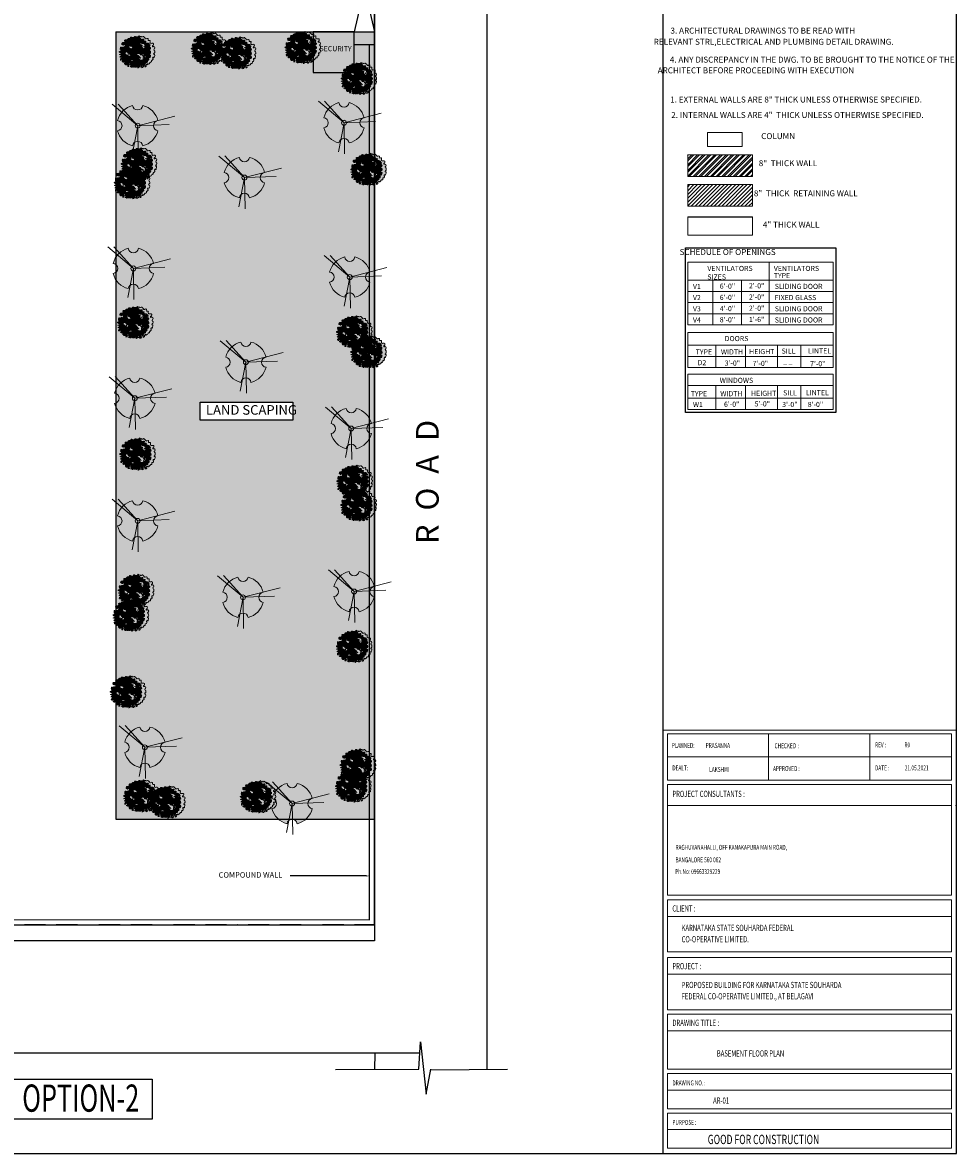
# Model space of a CAD drawing. Units: feet. Extents: x 626791 to 1275146, y 1921009 to 3848249.
# Drawn here: x 629885 to 630983, y 1922130 to 1923458 of the extents above; entities that cross this region are included whole.
import ezdxf

# ---------------------------------------------------------------- set-up
doc = ezdxf.new("R2010")
doc.units = ezdxf.units.FT
doc.header["$LTSCALE"] = 1000
doc.linetypes.add('BORDER', pattern=[1.75, 0.5, -0.25, 0.5, -0.25, 0, -0.25])
for name, color, linetype, lineweight in [('BORDER', 210, 'BORDER', 30), ('GGGGG', 7, 'Continuous', 0), ('new column', 6, 'Continuous', 5), ('NEW WAL', 7, 'Continuous', 9), ('S69_DETAILS', 25, 'Continuous', 13), ('S69_HATCH', 252, 'Continuous', 15), ('TITLELINS', 8, 'Continuous', 50)]:
    doc.layers.add(name, color=color, linetype=linetype, lineweight=lineweight)
for name, color, linetype in [('BORDER1', 210, 'Continuous'), ('CARS', 7, 'Continuous'), ('DIMENSION', 9, 'Continuous'), ('ERGTEXT', 5, 'Continuous'), ('FL1-WALLS', 7, 'Continuous'), ('FL2-LABEL', 7, 'Continuous'), ('FL2-TEXT', 7, 'Continuous'), ('HATCH', 8, 'Continuous'), ('MISC', 1, 'Continuous'), ('TEXT', 1, 'Continuous'), ('TEXT @ 1', 7, 'Continuous'), ('TXT', 4, 'Continuous'), ('walhat', 9, 'Continuous'), ('wall', 7, 'Continuous'), ('WALLS', 7, 'Continuous'), ('WINDOWS', 251, 'Continuous')]:
    doc.layers.add(name, color=color, linetype=linetype)
doc.styles.add('arial narrow', font='ARIALN.TTF', dxfattribs={"height": 7})
doc.styles.add('ERG', font='arial.ttf', dxfattribs={"height": 250})
doc.styles.add('ROMANS', font='simplex.shx')
doc.styles.get("Standard").update_dxf_attribs({"font": 'arial.ttf', "height": 0.22})

# ---------------------------------------------------------------- blocks, each defined once
blk = doc.blocks.new('A$C67B13D17')
at = {"ltscale": 0.5}
h = blk.add_hatch(color=66, dxfattribs=at)
edge = h.paths.add_edge_path()
edge.add_spline(control_points=[(21.9, -19.2), (21.2, -19), (19.2, -17.9), (21.9, -17.2), (23.7, -19), (24.9, -15.8), (26.5, -14.3), (28.3, -15), (28.8, -13), (28.4, -11.2), (30.5, -11.1), (31, -9.7), (32, -8.2), (30.4, -7.3), (30.8, -5.4), (32.1, -5.1), (33.4, -6.2), (34.1, -2.9), (35.2, -1), (34, 0.5), (32.1, -0.5), (32.6, 2.2), (33.6, 2.8), (34.4, 2.3), (34.8, 4.2), (35, 5.7), (34.3, 7.5), (32.6, 8.1), (33, 10.4), (35.2, 10.8), (34.9, 14.7), (32.2, 14.8), (30.2, 13.9), (30.2, 15.6), (30.6, 16.6), (32, 16.4), (32.6, 18.4), (32.2, 20.4), (30, 21.2), (28.1, 20.1), (25.6, 21.2), (25.7, 23.1), (26, 24.3), (26.4, 25), (25.1, 26.8), (22.2, 24.9), (22.3, 27.8), (22.6, 29.9), (19.8, 30), (18.4, 28.5), (16.8, 29.7), (16.6, 31.6), (14.5, 31.9), (14.2, 34.1), (12.2, 33), (11.1, 32.2), (9.8, 32.5), (8.8, 33.9), (6.7, 32.4), (5.7, 36), (4.9, 32.9), (2.9, 32.6), (0.7, 32), (-2.6, 34.3), (-3.3, 32.1), (-3.9, 31), (-5.1, 31.2), (-6, 31.2), (-7.5, 30.7), (-8.1, 29.5), (-9.4, 28.1), (-11.4, 28.7), (-13.5, 27.9), (-14, 26.2), (-12.7, 25.3), (-13.9, 23.7), (-15.6, 23.2), (-17.9, 23.7), (-19.3, 21.5), (-19.4, 19.7), (-18.9, 18.8), (-18.1, 18.2), (-17.1, 18.5), (-16.3, 16.8), (-15.1, 18.6), (-13.7, 19.1), (-13.1, 17.9), (-13.1, 16.7), (-12.9, 14.9), (-15, 14.6), (-16.6, 15.4), (-17.8, 14.3), (-19.5, 13.2), (-20.3, 15.2), (-21.7, 14), (-21.7, 12.5), (-22.3, 10.5), (-21.3, 8.7), (-18.5, 8), (-29.2, 5.6), (-15.6, 2.2), (-27.2, 0.4), (-16.6, -0.6), (-25.4, -4.6), (-17.3, -5), (-22, -6.9), (-22.2, -10.6), (-19.3, -11), (-20.2, -8.8), (-18.2, -7.2), (-18, -9.8), (-16.8, -11.9), (-19.4, -11.9), (-17.2, -13.6), (-15.9, -14.6), (-14.9, -13.6), (-14.8, -11.7), (-13.4, -14.5), (-14.1, -15.8), (-13.2, -17.6), (-12.5, -19.3), (-9.3, -19.4), (-9.6, -17.4), (-7.3, -19.6), (-8.6, -21.2), (-7, -22.4), (-4.9, -21.6), (-6, -19.7), (-5.4, -18.1), (-6, -16.6), (-5.2, -15.6), (-3.1, -15.6), (-2.3, -18.1), (-2.1, -20), (-3.7, -22.9), (-0.9, -22.6), (0.1, -24.7), (1.6, -20.8), (3.2, -25), (6.2, -19.9), (3.3, -23.1), (9.1, -24.4), (13.4, -17.1), (8.7, -26.8), (13.8, -23), (14.5, -20.9), (13.3, -19.2), (18.4, -19.6), (14.7, -24.3), (19.9, -21.9), (18.4, -20.2), (17.4, -17.4), (23.1, -19.6), (21.9, -19.2)], knot_values=[0, 0, 0, 0, 2.054917, 3.848875, 4.997454, 8.77866, 10.176125, 11.208424, 13.462587, 14.490541, 16.055269, 17.884965, 19.088034, 20.342503, 22.338349, 22.96316, 24.165552, 26.142519, 30.070293, 30.360939, 31.696268, 33.978634, 34.438072, 34.961841, 36.249631, 38.410761, 40.437801, 41.036852, 43.63936, 44.192566, 47.584798, 50.185436, 51.232996, 52.890502, 53.489766, 54.114576, 56.460508, 58.056222, 60.040234, 62.337118, 64.267259, 66.855536, 67.279353, 67.832877, 69.315033, 71.987667, 74.168239, 75.508505, 77.879951, 79.96, 80.330445, 83.557374, 84.569138, 85.996946, 88.339389, 88.93844, 90.188083, 91.756326, 93.514587, 95.344248, 97.819042, 98.242582, 101.325824, 104.690618, 106.488429, 107.146434, 108.178737, 109.620466, 109.945305, 112.780009, 113.361289, 115.315622, 118.440139, 118.863956, 120.291755, 121.809234, 123.564642, 125.621571, 128.334673, 129.773778, 130.831944, 131.430995, 132.579431, 133.38205, 135.637578, 136.385423, 137.639856, 138.672929, 140.228468, 142.246645, 143.417879, 145.394028, 146.729504, 148.257027, 149.511169, 150.882591, 152.744247, 155.480734, 155.805563, 160.648408, 166.14259, 170.234821, 174.394702, 178.239693, 181.783688, 184.095987, 187.899401, 188.727547, 190.924988, 192.162263, 194.323098, 196.286969, 197.359429, 199.254278, 201.048364, 202.065595, 203.138745, 204.885962, 207.25247, 207.805994, 210.648249, 212.945139, 213.459131, 215.277024, 217.332932, 218.360372, 220.613432, 221.166933, 224.573132, 225.097256, 225.696538, 227.95866, 229.705876, 232.791417, 234.387135, 237.006301, 237.664307, 240.1389, 242.050081, 245.105354, 246.277048, 249.947946, 254.77814, 259.466057, 263.22847, 265.425911, 265.885553, 268.676015, 271.46853, 274.502246, 276.258648, 277.509184, 281.242581, 281.242581, 281.242581, 281.242581], degree=3, periodic=0)
edge = h.paths.add_edge_path(flags=16)
edge.add_spline(control_points=[(25.9, 17), (25.3, 14.6), (20.9, 7.7), (18.6, 16.7), (11.5, 13.6), (17.9, 15), (19.2, 18.1), (16.7, 19), (13.8, 19.6), (15.9, 23.1), (17.6, 21.3), (20.3, 21), (26.7, 20.8), (22.7, 18.3), (24.7, 18.4), (26, 17.7), (25.9, 17)], knot_values=[0, 0, 0, 0, 7.302739, 13.354505, 16.345849, 21.000479, 22.756858, 25.012401, 27.357385, 29.75445, 32.159219, 32.784047, 38.436773, 39.744638, 40.572784, 42.854084, 42.854084, 42.854084, 42.854084], degree=3, periodic=0)
edge = h.paths.add_edge_path(flags=16)
edge.add_spline(control_points=[(-4.4, 12.4), (-5.6, 13.3), (-9.6, 16.1), (-5.1, 14.4), (-5.8, 17), (-6.1, 19.2), (-2.7, 18.8), (-3.9, 15), (1.7, 17.2), (1.3, 13.1), (0.2, 10.1), (-2.7, 12.8), (-2.4, 10.6), (-4, 9.9), (-3.8, 11.9), (-4.4, 12.4)], knot_values=[0, 0, 0, 0, 4.224048, 5.982309, 8.143439, 9.586235, 11.866964, 13.844253, 17.564868, 21.083979, 22.79443, 25.362525, 26.662698, 27.122136, 29.607941, 29.607941, 29.607941, 29.607941], degree=3, periodic=0)
edge = h.paths.add_edge_path(flags=16)
edge.add_spline(control_points=[(20.8, -8.7), (19.9, -9.6), (17.4, -10.6), (14.7, -9.3), (12.6, -7.6), (13.9, -3.4), (17.9, -8.2), (12.6, -2.7), (11.2, 0), (7.7, -0.4), (6.1, 3.8), (9.7, 3.3), (11.7, 2.5), (14.5, 3.2), (14.9, 1.1), (16.5, -1.6), (21.7, 4.7), (22.3, -0.2), (22.5, -4), (28.4, -0.4), (25.7, -5.9), (22.9, -6.5), (21.5, -8.1), (20.8, -8.7)], knot_values=[0, 0, 0, 0, 3.931882, 6.793542, 8.767584, 11.669261, 14.156499, 18.663839, 22.735253, 24.729743, 27.917736, 30.487736, 32.281677, 35.072157, 36.91074, 37.6518, 44.051363, 46.621067, 49.221407, 53.071687, 56.526797, 59.663265, 62.428055, 62.428055, 62.428055, 62.428055], degree=3, periodic=0)
edge = h.paths.add_edge_path(flags=16)
edge.add_spline(control_points=[(2.4, 1.4), (1, 0.8), (-1.4, -1.1), (-4.8, -3.1), (-8.1, -4.4), (-10.8, -0.3), (-7.9, -3.1), (-6.9, -1.7), (-6.6, -0.4), (-8.2, 0.3), (-9.7, -1.8), (-10.6, 0.1), (-11.6, 1.3), (-14.2, -0.6), (-13.9, 4.9), (-11.3, 6.2), (-9.8, 5.3), (-7.6, 5.6), (-8.2, 3.1), (-6, 3), (-5.1, 1.6), (-3, 2), (-0.5, -0.7), (0.3, 3), (2.8, 1.6), (2.4, 1.4)], knot_values=[0, 0, 0, 0, 4.846198, 8.758304, 12.252199, 14.45149, 16.840961, 17.858214, 19.19848, 19.98083, 22.422657, 23.594362, 25.199364, 26.40174, 30.925872, 32.672357, 34.366499, 35.937817, 37.732975, 39.068451, 41.235717, 42.057461, 45.305924, 47.899005, 49.15315, 49.15315, 49.15315, 49.15315], degree=3, periodic=0)
edge = h.paths.add_edge_path(flags=16)
edge.add_spline(control_points=[(1.3, -11.8), (1.5, -12.5), (3.1, -15.2), (3.4, -10.9), (2.5, -8.5), (0, -9.5), (-3.4, -9.7), (-1.8, -12.3), (-0.2, -13), (1.3, -11.6), (1.3, -11.8)], knot_values=[0, 0, 0, 0, 2.223279, 5.552555, 7.024185, 9.395612, 12.390644, 13.99937, 16.585767, 17.368145, 17.368145, 17.368145, 17.368145], degree=3, periodic=0)
at = {"layer": 'S69_HATCH', "ltscale": 3}
h = blk.add_hatch(dxfattribs=at)
h.set_pattern_fill('ANSI31', color=256, scale=5, angle=230)
h.set_pattern_definition([(275, (-195436.72635, 77746.586), (0.6226216863, 0.0544723392), [])])
edge = h.paths.add_edge_path()
edge.add_spline(control_points=[(14.3, -20), (13.6, -19.8), (11.6, -18.6), (14.3, -18), (16.1, -19.7), (17.3, -16.6), (18.9, -15), (20.6, -15.8), (21.2, -13.7), (20.7, -11.9), (22.9, -11.9), (23.4, -10.4), (24.4, -9), (22.8, -8), (23.2, -6.1), (24.5, -5.9), (25.8, -7), (26.5, -3.7), (27.6, -1.7), (26.4, -0.3), (24.5, -1.2), (25, 1.4), (26, 2), (26.8, 1.6), (27.2, 3.5), (27.4, 5), (26.7, 6.7), (25, 7.3), (25.3, 9.6), (27.6, 10.1), (27.2, 14), (24.6, 14.1), (22.6, 13.1), (22.6, 14.8), (23, 15.8), (24.4, 15.6), (25, 17.6), (24.6, 19.7), (22.4, 20.4), (20.5, 19.3), (18, 20.4), (18.1, 22.4), (18.4, 23.5), (18.8, 24.3), (17.5, 26), (14.6, 24.2), (14.7, 27), (15, 29.2), (12.2, 29.2), (10.8, 27.7), (9.2, 28.9), (9, 30.9), (6.9, 31.2), (6.6, 33.3), (4.6, 32.3), (3.5, 31.4), (2.2, 31.7), (1.2, 33.1), (-0.9, 31.7), (-1.9, 35.2), (-2.7, 32.1), (-4.7, 31.8), (-6.9, 31.3), (-10.2, 33.6), (-10.9, 31.3), (-11.5, 30.3), (-12.7, 30.4), (-13.6, 30.4), (-15.1, 29.9), (-15.7, 28.7), (-17, 27.3), (-19, 27.9), (-21.1, 27.1), (-21.7, 25.4), (-20.3, 24.6), (-21.5, 22.9), (-23.2, 22.4), (-25.5, 22.9), (-26.9, 20.7), (-27, 19), (-26.5, 18), (-25.7, 17.5), (-24.7, 17.7), (-23.9, 16), (-22.7, 17.8), (-21.3, 18.4), (-20.7, 17.1), (-20.7, 16), (-20.5, 14.2), (-22.6, 13.8), (-24.2, 14.7), (-25.4, 13.6), (-27.1, 12.4), (-27.9, 14.5), (-29.3, 13.2), (-29.3, 11.7), (-29.9, 9.8), (-28.9, 8), (-26.1, 7.2), (-36.8, 4.8), (-23.2, 1.5), (-34.8, -0.4), (-24.2, -1.4), (-33, -5.3), (-24.9, -5.8), (-29.6, -7.7), (-29.8, -11.3), (-26.9, -11.8), (-27.8, -9.6), (-25.9, -8), (-25.6, -10.5), (-24.4, -12.6), (-27, -12.7), (-24.9, -14.3), (-23.6, -15.3), (-22.5, -14.3), (-22.4, -12.4), (-21, -15.3), (-21.7, -16.5), (-20.9, -18.3), (-20.1, -20.1), (-16.9, -20.2), (-17.3, -18.2), (-14.9, -20.4), (-16.2, -21.9), (-14.6, -23.2), (-12.5, -22.4), (-13.6, -20.4), (-13, -18.9), (-13.6, -17.4), (-12.8, -16.4), (-10.7, -16.4), (-9.9, -18.8), (-9.8, -20.8), (-11.3, -23.6), (-8.5, -23.3), (-7.5, -25.4), (-6.1, -21.5), (-4.4, -25.8), (-1.4, -20.7), (-4.3, -23.8), (1.5, -25.1), (5.8, -17.8), (1.1, -27.6), (6.2, -23.8), (6.9, -21.7), (5.7, -19.9), (10.8, -20.3), (7.1, -25.1), (12.3, -22.7), (10.8, -21), (9.8, -18.2), (15.5, -20.3), (14.3, -20)], knot_values=[0, 0, 0, 0, 2.054917, 3.848875, 4.997454, 8.77866, 10.176125, 11.208424, 13.462587, 14.490541, 16.055269, 17.884965, 19.088034, 20.342503, 22.338349, 22.96316, 24.165552, 26.142519, 30.070293, 30.360939, 31.696268, 33.978634, 34.438072, 34.961841, 36.249631, 38.410761, 40.437801, 41.036852, 43.63936, 44.192566, 47.584798, 50.185436, 51.232996, 52.890502, 53.489766, 54.114576, 56.460508, 58.056222, 60.040234, 62.337118, 64.267259, 66.855536, 67.279353, 67.832877, 69.315033, 71.987667, 74.168239, 75.508505, 77.879951, 79.96, 80.330445, 83.557374, 84.569138, 85.996946, 88.339389, 88.93844, 90.188083, 91.756326, 93.514587, 95.344248, 97.819042, 98.242582, 101.325824, 104.690618, 106.488429, 107.146434, 108.178737, 109.620466, 109.945305, 112.780009, 113.361289, 115.315622, 118.440139, 118.863956, 120.291755, 121.809234, 123.564642, 125.621571, 128.334673, 129.773778, 130.831944, 131.430995, 132.579431, 133.38205, 135.637578, 136.385423, 137.639856, 138.672929, 140.228468, 142.246645, 143.417879, 145.394028, 146.729504, 148.257027, 149.511169, 150.882591, 152.744247, 155.480734, 155.805563, 160.648408, 166.14259, 170.234821, 174.394702, 178.239693, 181.783688, 184.095987, 187.899401, 188.727547, 190.924988, 192.162263, 194.323098, 196.286969, 197.359429, 199.254278, 201.048364, 202.065595, 203.138745, 204.885962, 207.25247, 207.805994, 210.648249, 212.945139, 213.459131, 215.277024, 217.332932, 218.360372, 220.613432, 221.166933, 224.573132, 225.097256, 225.696538, 227.95866, 229.705876, 232.791417, 234.387135, 237.006301, 237.664307, 240.1389, 242.050081, 245.105354, 246.277048, 249.947946, 254.77814, 259.466057, 263.22847, 265.425911, 265.885553, 268.676015, 271.46853, 274.502246, 276.258648, 277.509184, 281.242581, 281.242581, 281.242581, 281.242581], degree=3, periodic=0)
edge = h.paths.add_edge_path(flags=16)
edge.add_spline(control_points=[(18.3, 16.2), (17.7, 13.8), (13.3, 6.9), (11, 15.9), (3.9, 12.8), (10.3, 14.2), (11.5, 17.4), (9.1, 18.2), (6.2, 18.8), (8.2, 22.3), (10, 20.5), (12.7, 20.2), (19.1, 20.1), (15.1, 17.5), (17.1, 17.6), (18.4, 16.9), (18.3, 16.2)], knot_values=[0, 0, 0, 0, 7.302739, 13.354505, 16.345849, 21.000479, 22.756858, 25.012401, 27.357385, 29.75445, 32.159219, 32.784047, 38.436773, 39.744638, 40.572784, 42.854084, 42.854084, 42.854084, 42.854084], degree=3, periodic=0)
edge = h.paths.add_edge_path(flags=16)
edge.add_spline(control_points=[(-12, 11.7), (-13.2, 12.5), (-17.2, 15.3), (-12.7, 13.6), (-13.4, 16.2), (-13.7, 18.4), (-10.3, 18.1), (-11.5, 14.3), (-5.9, 16.5), (-6.3, 12.3), (-7.4, 9.3), (-10.3, 12), (-10, 9.8), (-11.6, 9.1), (-11.4, 11.2), (-12, 11.7)], knot_values=[0, 0, 0, 0, 4.224048, 5.982309, 8.143439, 9.586235, 11.866964, 13.844253, 17.564868, 21.083979, 22.79443, 25.362525, 26.662698, 27.122136, 29.607941, 29.607941, 29.607941, 29.607941], degree=3, periodic=0)
edge = h.paths.add_edge_path(flags=16)
edge.add_spline(control_points=[(13.2, -9.5), (12.3, -10.4), (9.8, -11.3), (7, -10.1), (5, -8.3), (6.3, -4.2), (10.3, -9), (5, -3.5), (3.6, -0.8), (0.1, -1.2), (-1.5, 3.1), (2.1, 2.5), (4, 1.8), (6.8, 2.4), (7.3, 0.4), (8.9, -2.3), (14.1, 3.9), (14.7, -1), (14.9, -4.8), (20.8, -1.1), (18.1, -6.7), (15.3, -7.3), (13.9, -8.9), (13.2, -9.5)], knot_values=[0, 0, 0, 0, 3.931882, 6.793542, 8.767584, 11.669261, 14.156499, 18.663839, 22.735253, 24.729743, 27.917736, 30.487736, 32.281677, 35.072157, 36.91074, 37.6518, 44.051363, 46.621067, 49.221407, 53.071687, 56.526797, 59.663265, 62.428055, 62.428055, 62.428055, 62.428055], degree=3, periodic=0)
edge = h.paths.add_edge_path(flags=16)
edge.add_spline(control_points=[(-5.2, 0.7), (-6.6, 0), (-9, -1.8), (-12.4, -3.8), (-15.7, -5.2), (-18.5, -1), (-15.5, -3.9), (-14.5, -2.5), (-14.2, -1.2), (-15.8, -0.5), (-17.3, -2.6), (-18.2, -0.7), (-19.2, 0.6), (-21.9, -1.4), (-21.5, 4.1), (-18.9, 5.4), (-17.4, 4.5), (-15.2, 4.8), (-15.8, 2.3), (-13.7, 2.3), (-12.7, 0.8), (-10.6, 1.2), (-8.1, -1.4), (-7.3, 2.2), (-4.8, 0.9), (-5.2, 0.7)], knot_values=[0, 0, 0, 0, 4.846198, 8.758304, 12.252199, 14.45149, 16.840961, 17.858214, 19.19848, 19.98083, 22.422657, 23.594362, 25.199364, 26.40174, 30.925872, 32.672357, 34.366499, 35.937817, 37.732975, 39.068451, 41.235717, 42.057461, 45.305924, 47.899005, 49.15315, 49.15315, 49.15315, 49.15315], degree=3, periodic=0)
edge = h.paths.add_edge_path(flags=16)
edge.add_spline(control_points=[(-6.3, -12.6), (-6.1, -13.3), (-4.5, -15.9), (-4.2, -11.6), (-5.1, -9.2), (-7.6, -10.2), (-11, -10.5), (-9.4, -13.1), (-7.8, -13.8), (-6.4, -12.3), (-6.3, -12.6)], knot_values=[0, 0, 0, 0, 2.223279, 5.552555, 7.024185, 9.395612, 12.390644, 13.99937, 16.585767, 17.368145, 17.368145, 17.368145, 17.368145], degree=3, periodic=0)
at = {"layer": 'S69_HATCH'}
for points, start_tangent, end_tangent in [([(21.9, -19.2), (20.2, -18), (22, -17.6), (23, -18.1), (25.6, -15.3), (26.7, -14.5), (27.7, -14.6), (28.6, -12.5), (28.6, -11.5), (30.1, -10.9), (31.2, -9.5), (31.6, -8.3), (30.9, -7.3), (31.3, -5.3), (31.9, -5.2), (33.1, -5.7), (34, -3.9), (34.4, 0), (34.2, 0.2), (32.9, 0.2), (33.2, 2.5), (33.6, 2.7), (34.1, 2.6), (34.7, 3.7), (34.8, 5.9), (33.8, 7.6), (33.3, 7.9), (33.7, 10.5), (34.2, 10.7), (34.2, 14.1), (31.6, 14.5), (30.6, 14.3), (30.4, 15.9), (30.7, 16.4), (31.3, 16.5), (32.4, 18.6), (32, 20.1), (30.2, 20.9), (27.9, 20.5), (26.2, 21.3), (25.9, 23.8), (26, 24.3), (26.2, 24.8), (25.4, 26), (22.7, 25.9), (22.4, 28.1), (22.3, 29.4), (19.9, 29.6), (18, 28.9), (17.7, 29.1), (15.7, 31.7), (14.8, 32.1), (14.1, 33.3), (11.8, 32.7), (11.3, 32.4), (10.1, 32.6), (8.7, 33.4), (7, 33.2), (5.8, 34.6), (4.2, 32.8), (3.8, 32.7), (0.7, 32.6), (-2.6, 33.3), (-3.5, 31.8), (-3.9, 31.2), (-4.9, 31.1), (-6.4, 31), (-6.7, 30.9), (-8.6, 28.9), (-9.1, 28.5), (-11, 28.4), (-13.8, 26.9), (-13.9, 26.5), (-13.2, 25.3), (-13.9, 23.9), (-15.5, 23.3), (-17.6, 23.2), (-19.2, 21.1), (-19.2, 19.6), (-18.7, 18.7), (-18.2, 18.4), (-17.1, 18.2), (-16.6, 17.6), (-14.6, 18.7), (-13.9, 18.9), (-13.2, 17.9), (-13.1, 16.9), (-13.3, 15.3), (-15.2, 14.8), (-16.3, 15.1), (-18.1, 14.2), (-19.3, 13.7), (-20.5, 14.7), (-21.5, 14), (-21.8, 12.6), (-22, 10.8), (-20.5, 8.5), (-20.1, 8.4), (-24.2, 5.7), (-19.9, 2.2), (-23.6, 0.5), (-19.8, -1.2), (-22.4, -4.1), (-19.1, -5.4), (-20.9, -6.9), (-20.9, -10.7), (-20, -10.8), (-19.6, -8.6), (-18.7, -7.8), (-17.8, -9.8), (-17.6, -11.7), (-18.6, -12), (-17.4, -13.5), (-15.7, -14.2), (-15, -13.5), (-14.7, -12.4), (-13.9, -14), (-13.8, -16.3), (-13.6, -16.9), (-11.7, -19), (-9.5, -18.6), (-9.5, -18.1), (-8.1, -19.3), (-8.1, -21.4), (-7.3, -22), (-5.3, -21.1), (-5.5, -20.6), (-5.8, -17.2), (-5.9, -16.7), (-5.6, -16.1), (-3.3, -16), (-2.5, -17.6), (-2.6, -20.7), (-3, -22.2), (-0.6, -23.3), (-0.2, -23.9), (1.6, -22.2), (3.2, -23.3), (5.2, -21.1), (4.5, -22), (8, -23.1), (11.8, -20.1), (10.6, -24.7), (13.6, -22.5), (14.1, -20.4), (13.9, -19.9), (16.6, -20.3), (16.3, -23), (19, -21.6), (18.4, -19.9), (18.2, -18.7), (21.9, -19.2)], (-0.959831, 0.28058), (-0.959831, 0.28058)), ([(18.3, 16.2), (13.6, 10.5), (9, 14.4), (6.1, 13.6), (10.5, 15.4), (11.1, 17), (9.1, 18.1), (7.1, 19.3), (8.3, 21.3), (10.6, 20.5), (11.2, 20.4), (16.5, 18.6), (15.6, 17.6), (16.4, 17.5), (18.3, 16.2)], (-0.219326, -0.975652), (-0.219326, -0.975652)), ([(25.9, 17), (21.2, 11.3), (16.6, 15.2), (13.7, 14.4), (18.1, 16.1), (18.7, 17.8), (16.7, 18.9), (14.7, 20), (15.9, 22.1), (18.2, 21.3), (18.8, 21.2), (24.1, 19.3), (23.2, 18.4), (24, 18.3), (25.9, 17)], (-0.219326, -0.975652), (-0.219326, -0.975652)), ([(-5.2, 0.7), (-9.3, -1.9), (-12.7, -3.8), (-16.1, -4), (-17.5, -2.2), (-15.3, -3.2), (-14.6, -2.5), (-14.5, -1.2), (-15.2, -0.9), (-17.5, -1.8), (-18.2, -0.9), (-19.4, 0.2), (-20.6, -0.3), (-20.5, 4.3), (-18.9, 5.1), (-17.3, 4.7), (-15.7, 4.4), (-15.3, 2.6), (-14.1, 2.1), (-12.2, 1), (-11.4, 1), (-8.3, 0), (-6.2, 1.4), (-5.2, 0.7)], (-0.906857, -0.421437), (-0.906857, -0.421437)), ([(-12, 11.7), (-15.2, 14.4), (-13.5, 14.2), (-13.4, 16.4), (-13.3, 17.8), (-11, 17.5), (-10.7, 15.6), (-7, 15.2), (-6.6, 11.7), (-7.5, 10.2), (-10, 11), (-10.4, 9.7), (-10.8, 9.5), (-12, 11.7)], (-0.809226, 0.587497), (-0.809226, 0.587497)), ([(2.4, 1.4), (-1.7, -1.1), (-5, -3.1), (-8.5, -3.2), (-9.9, -1.4), (-7.7, -2.5), (-7, -1.7), (-6.9, -0.4), (-7.6, -0.1), (-9.9, -1), (-10.6, -0.1), (-11.8, 0.9), (-13, 0.5), (-12.9, 5), (-11.3, 5.9), (-9.7, 5.4), (-8.1, 5.1), (-7.7, 3.4), (-6.5, 2.9), (-4.6, 1.7), (-3.8, 1.7), (-0.7, 0.7), (1.4, 2.2), (2.4, 1.4)], (-0.906857, -0.421437), (-0.906857, -0.421437)), ([(-4.4, 12.4), (-7.6, 15.2), (-5.9, 15), (-5.8, 17.2), (-5.7, 18.6), (-3.4, 18.3), (-3.1, 16.3), (0.6, 15.9), (1, 12.4), (0.1, 11), (-2.4, 11.7), (-2.8, 10.5), (-3.2, 10.3), (-4.4, 12.4)], (-0.809226, 0.587497), (-0.809226, 0.587497)), ([(13.2, -9.5), (9.5, -10.8), (6.9, -9.8), (5.6, -8.3), (6.8, -5.6), (8.7, -7.1), (5.6, -3.8), (2.6, -1.1), (0.7, -0.7), (-0.4, 2.3), (2.1, 2.4), (3.9, 2), (6.7, 1.7), (7.5, 0.1), (7.9, -0.6), (13.9, 1.5), (14.7, -1), (15.5, -3.4), (19.3, -2.8), (18, -6), (15.3, -7.7), (13.2, -9.5)], (-0.740537, -0.672016), (-0.740537, -0.672016)), ([(20.8, -8.7), (17.1, -10.1), (14.5, -9), (13.2, -7.5), (14.4, -4.8), (16.3, -6.4), (13.2, -3.1), (10.3, -0.3), (8.3, 0.1), (7.2, 3.1), (9.7, 3.2), (11.5, 2.8), (14.3, 2.5), (15.1, 0.8), (15.5, 0.2), (21.6, 2.3), (22.3, -0.2), (23.1, -2.7), (26.9, -2.1), (25.6, -5.2), (22.9, -6.9), (20.8, -8.7)], (-0.740537, -0.672016), (-0.740537, -0.672016)), ([(-6.3, -12.6), (-5.1, -14.4), (-4.5, -11.1), (-5.2, -9.8), (-7.5, -10), (-10.3, -11.1), (-9.6, -12.6), (-7, -12.9), (-6.3, -12.6)], (0.242921, -0.970046), (0.242921, -0.970046)), ([(1.3, -11.8), (2.6, -13.7), (3.1, -10.4), (2.4, -9), (0.1, -9.3), (-2.7, -10.4), (-2, -11.8), (0.6, -12.1), (1.3, -11.8)], (0.242921, -0.970046), (0.242921, -0.970046))]:
    blk.add_spline(points, degree=3, dxfattribs=dict(at, start_tangent=start_tangent, end_tangent=end_tangent))
blk = doc.blocks.new('A$C5EF20650')
at = {"layer": 'S69_DETAILS', "ltscale": 1000}
h = blk.add_hatch(color=55, dxfattribs=at)
h.dxf.hatch_style = 1
h.paths.add_polyline_path([(189, 260), (77.3, 353.8, 0.113546), (43.5, 287.7, -0.883923), (43.5, 207, 0.276355), (163.7, 86.7, -0.190188), (178, 112.9), (200.3, 228, -0.359152), (184.4, 247.3, -0.176395)])
h.paths.add_polyline_path([(244.4, 407.9, -0.883923), (163.7, 407.9, 0.123121), (92.9, 370), (190.9, 261.9, -0.564208), (223.2, 252.2), (364.5, 288.6, 0.274723)])
h.paths.add_polyline_path([(364.7, 207, -0.412593), (329.3, 252.1), (223.8, 248.1, -0.009515), (223.8, 247.3, -0.408365), (204.5, 227.6), (206.6, 122.3, -0.36111), (244.4, 86.7, 0.276355)])
at = {"layer": 'GGGGG', "color": 252}
for q in [(0, 418.7), (48, 419.6), (499.9, 323.6), (159.2, 16), (455.4, 256.9), (209, 0)]:
    blk.add_line((204.1, 247.3), q, dxfattribs=at)
blk.add_circle((204.1, 247.3), 19.7, dxfattribs=at)
for centre, radius, start, end in [((204.1, 247.3), 165.6, 104.10316, 165.89684), ((204.1, 412.9), 40.7, 187.05158, 352.94842), ((204.1, 247.3), 165.6, 14.10316, 75.89684), ((38.5, 247.3), 40.7, 277.05158, 82.94842), ((369.7, 247.3), 40.7, 97.05158, 262.94842), ((204.1, 247.3), 165.6, 194.10316, 255.89684), ((204.1, 247.3), 165.6, 284.10316, 345.89684), ((204.1, 81.7), 40.7, 7.05158, 172.94842)]:
    blk.add_arc(centre, radius, start, end, dxfattribs=at)

msp = doc.modelspace()

# ---------------------------------------------------------------- hatches: boundary and pattern name
at = {"layer": 'HATCH', "linetype": 'ByBlock'}
h = msp.add_hatch(dxfattribs=at)
h.set_pattern_fill('ANSI31', color=256, style=0)
h.set_pattern_definition([(45, (-8102.3387, 1635.194), (-2.2450640303, 2.2450640303), [])])
h.paths.add_polyline_path([(630666.838, 1923242.643), (630666.838, 1923267.994), (630742.893, 1923267.994), (630742.893, 1923242.643)])
at = {"layer": 'MISC', "linetype": 'ByBlock'}
h = msp.add_hatch(dxfattribs=at)
h.set_pattern_fill('GRASS', color=116, scale=0.5)
h.set_pattern_definition([(90, (-2262.012, -5326.176), (-8.98025612, 8.98025612), [2.38125, -15.57926224]), (45, (-2262.012, -5326.176), (-8.98025612, 8.98025612), [2.38125, -10.31875]), (135, (-2262.012, -5326.176), (-8.98025612, -8.98025612), [2.38125, -10.31875])])
h.paths.add_polyline_path([(629994.889, 1923447.469), (630298.92, 1923447.469), (630298.92, 1922522.417), (629994.889, 1922522.417)])
h.paths.add_polyline_path([(630093.74, 1923012.528), (630202.632, 1923012.528), (630202.632, 1922991.105), (630093.74, 1922991.105)], flags=16)
at = {"layer": 'walhat', "linetype": 'ByBlock'}
h = msp.add_hatch(dxfattribs=at)
h.set_pattern_fill('ANSI32', color=256, scale=0.5)
h.set_pattern_definition([(45, (-2543.4493, -2664.8752), (-3.367596045, 3.367596045), []), (45, (-2541.204, -2664.8752), (-3.367596045, 3.367596045), [])])
h.paths.add_polyline_path([(630666.838, 1923277.594), (630666.838, 1923302.946), (630742.893, 1923302.946), (630742.893, 1923277.594)])

# ---------------------------------------------------------------- linework, layer by layer
at = {"linetype": 'Continuous'}
for p, q in [((629994.889, 1923447.417), (629994.889, 1922660.463)), ((629994.889, 1923447.417), (630298.863, 1923447.417)), ((629994.889, 1923447.417), (629994.889, 1922660.463)), ((629994.889, 1922660.463), (629994.889, 1922522.417)), ((629994.889, 1922522.417), (630298.92, 1922522.365)), ((630350.98, 1922228.523), (630352.643, 1922260.644)), ((630352.643, 1922260.644), (630359.439, 1922199.262)), ((630299.027, 1922247.363), (630298.812, 1922228.304)), ((630252.858, 1922228.304), (630350.98, 1922228.523)), ((630359.439, 1922199.262), (630364.784, 1922228.481)), ((630364.947, 1922228.059), (630455.136, 1922228.476))]:
    msp.add_line(p, q, dxfattribs=at)
at = {"layer": 'BORDER', "ltscale": 0.05}
for p, q in [((630298.92, 1923565.417), (630298.92, 1922398.317)), ((629098.92, 1922398.366), (630298.92, 1922398.366))]:
    msp.add_line(p, q, dxfattribs=at)
at = {"layer": 'BORDER1', "lineweight": 0}
for p, q in [((630637.888, 1922626.922), (630982.52, 1922627.118)), ((630637.888, 1922129.713), (630637.888, 1922626.922))]:
    msp.add_line(p, q, dxfattribs=at)
at = {"layer": 'DIMENSION'}
msp.add_line((630666.838, 1923230.194), (630742.893, 1923230.194), dxfattribs=at)
at = {"layer": 'FL1-WALLS'}
for p, q in [((630298.92, 1923597.101), (630298.92, 1922379.363)), ((630430.844, 1923597.101), (630430.842, 1922228.476)), ((630298.92, 1922379.412), (629051.419, 1922379.412))]:
    msp.add_line(p, q, dxfattribs=at)
at = {"layer": 'FL2-LABEL'}
msp.add_line((630351.958, 1922247.412), (629051.419, 1922247.412), dxfattribs=at)
at = {"layer": 'MISC', "linetype": 'ByBlock'}
for p, q in [((630274.729, 1923550.333), (630298.863, 1923447.417)), ((630298.863, 1923550.333), (630274.729, 1923447.417))]:
    msp.add_line(p, q, dxfattribs=at)
for points in [[(630226.715, 1923399.656), (630274.729, 1923399.656), (630274.729, 1923447.417), (630226.715, 1923447.417)], [(630298.863, 1923432.333), (630274.729, 1923432.333), (630274.729, 1923447.417), (630298.863, 1923447.417)], [(630840.724, 1923000.365), (630664.051, 1923000.365), (630664.051, 1923193.817), (630840.724, 1923193.817)]]:
    msp.add_lwpolyline(points, close=True, dxfattribs=at)
at = {"layer": 'new column'}
msp.add_lwpolyline([(630689.902, 1923329.23), (630689.902, 1923312.932), (630730.646, 1923312.932), (630730.646, 1923329.23)], close=True, dxfattribs=at)
at = {"layer": 'NEW WAL'}
for p, q in [((630666.864, 1923176.745), (630666.864, 1923103.107)), ((630837.782, 1923176.745), (630666.864, 1923176.745)), ((630837.782, 1923176.745), (630666.864, 1923176.745)), ((630762.504, 1923176.745), (630762.504, 1923103.107)), ((630837.782, 1923176.745), (630837.782, 1923103.107)), ((630837.782, 1923155.764), (630666.864, 1923155.764)), ((630696.271, 1923155.764), (630696.271, 1923103.107)), ((630729.825, 1923155.764), (630729.825, 1923103.107)), ((630837.782, 1923142.6), (630666.864, 1923142.6)), ((630837.782, 1923129.436), (630666.864, 1923129.436)), ((630837.782, 1923116.272), (630666.864, 1923116.272)), ((630837.782, 1923103.107), (630666.864, 1923103.107)), ((630666.864, 1923094.353), (630666.864, 1923053.071)), ((630837.782, 1923094.353), (630666.864, 1923094.353)), ((630837.782, 1923094.353), (630837.782, 1923053.071)), ((630837.782, 1923079.419), (630666.864, 1923079.419)), ((630700.006, 1923079.419), (630700.006, 1923053.071)), ((630734.807, 1923079.419), (630734.807, 1923053.071)), ((630772.469, 1923079.419), (630772.469, 1923053.071)), ((630799.643, 1923079.419), (630799.643, 1923053.071)), ((630837.782, 1923066.126), (630666.864, 1923066.126)), ((630837.782, 1923053.071), (630666.864, 1923053.071)), ((630666.864, 1923045.264), (630666.864, 1923003.872)), ((630837.782, 1923045.264), (630666.864, 1923045.264)), ((630837.782, 1923045.264), (630837.782, 1923003.872)), ((630837.782, 1923032.1), (630666.864, 1923032.1)), ((630700.006, 1923032.1), (630700.006, 1923003.872)), ((630734.807, 1923032.1), (630734.807, 1923003.872)), ((630772.469, 1923032.1), (630772.469, 1923003.872)), ((630799.643, 1923032.1), (630799.643, 1923003.872)), ((630837.782, 1923017.037), (630666.864, 1923017.037)), ((630837.782, 1923003.872), (630666.864, 1923003.872))]:
    msp.add_line(p, q, dxfattribs=at)
for points in [[(630666.838, 1923277.594), (630666.838, 1923302.946), (630742.893, 1923302.946), (630742.893, 1923277.594), (630666.838, 1923277.594)], [(630666.838, 1923242.643), (630666.838, 1923267.994), (630742.893, 1923267.994), (630742.893, 1923242.643), (630666.838, 1923242.643)], [(630666.838, 1923208.803), (630666.838, 1923230.194), (630742.893, 1923230.194), (630742.893, 1923208.803), (630666.838, 1923208.803)]]:
    msp.add_lwpolyline(points, dxfattribs=at)
at = {"layer": 'TEXT', "lineweight": 0}
msp.add_line((630736.066, 1922394.354), (630735.619, 1922394.354), dxfattribs=at)
at = {"layer": 'TITLELINS', "lineweight": 0, "ltscale": 0.975}
for p, q in [((630642.903, 1922622.833), (630976.675, 1922622.833)), ((630642.903, 1922622.833), (630642.903, 1922568.237)), ((630761.882, 1922568.237), (630761.882, 1922622.833)), ((630880.861, 1922568.237), (630880.861, 1922622.833)), ((630976.675, 1922622.833), (630976.675, 1922568.237)), ((630642.903, 1922595.535), (630976.675, 1922595.535)), ((630642.903, 1922568.237), (630976.675, 1922568.237)), ((630642.903, 1922563.179), (630642.903, 1922432.93)), ((630642.903, 1922563.179), (630976.675, 1922563.179)), ((630976.675, 1922563.179), (630976.675, 1922432.93)), ((630642.903, 1922538.592), (630976.675, 1922538.592)), ((630981.591, 1922538.592), (630981.689, 1922538.592)), ((630976.675, 1922432.93), (630642.903, 1922432.93)), ((630642.903, 1922427.767), (630642.903, 1922366.502)), ((630642.903, 1922427.767), (630976.675, 1922427.767)), ((630642.903, 1922427.767), (630976.675, 1922427.767)), ((630976.675, 1922427.767), (630652.933, 1922427.767)), ((630976.675, 1922427.767), (630976.675, 1922366.502)), ((630642.903, 1922408.24), (630976.675, 1922408.24)), ((630642.903, 1922366.502), (630976.675, 1922366.502)), ((630642.903, 1922359.998), (630642.903, 1922298.293)), ((630642.903, 1922359.998), (630976.675, 1922359.998)), ((630642.903, 1922359.998), (630976.675, 1922359.998)), ((630976.675, 1922359.998), (630652.933, 1922359.998)), ((630976.675, 1922359.998), (630976.675, 1922298.293)), ((630642.903, 1922340.471), (630976.675, 1922340.471)), ((630642.903, 1922298.293), (630976.675, 1922298.293)), ((630642.903, 1922293.234), (630976.675, 1922293.234)), ((630642.903, 1922293.234), (630642.903, 1922228.563)), ((630976.675, 1922293.234), (630976.675, 1922228.563)), ((630642.903, 1922273.856), (630976.675, 1922273.856)), ((630642.903, 1922228.563), (630976.675, 1922228.563)), ((630642.903, 1922223.504), (630642.903, 1922182.206)), ((630642.903, 1922223.504), (630976.675, 1922223.504)), ((630976.675, 1922223.504), (630976.675, 1922182.206)), ((630642.903, 1922204.125), (630976.675, 1922204.125)), ((630642.903, 1922182.206), (630684.982, 1922182.206)), ((630642.903, 1922182.206), (630976.675, 1922182.206)), ((630642.903, 1922182.206), (630976.675, 1922182.206)), ((630642.903, 1922177.148), (630642.903, 1922135.85)), ((630642.903, 1922177.148), (630976.675, 1922177.148)), ((630976.675, 1922177.148), (630976.675, 1922135.85)), ((630642.903, 1922157.769), (630976.675, 1922157.769)), ((630642.903, 1922135.85), (630684.982, 1922135.85)), ((630642.903, 1922135.85), (630976.675, 1922135.85)), ((630642.903, 1922135.85), (630976.675, 1922135.85))]:
    msp.add_line(p, q, dxfattribs=at)
at = {"layer": 'wall'}
msp.add_line((630637.888, 1922129.713), (630637.888, 1923661.087), dxfattribs=at)
at = {"layer": 'wall', "color": 8, "linetype": 'ByBlock'}
msp.add_line((630288.92, 1922455.71), (630199.723, 1922455.71), dxfattribs=at)
at = {"layer": 'wall'}
msp.add_lwpolyline([(628812.156, 1922129.713), (630982.52, 1922129.713), (630982.52, 1923661.087), (628812.156, 1923661.087)], close=True, dxfattribs=at)
at = {"layer": 'wall', "linetype": 'ByBlock'}
for points in [[(629098.92, 1922398.366), (630298.92, 1922398.317), (630298.92, 1923565.417), (629098.92, 1923565.417)], [(629098.92, 1922404.366), (630292.92, 1922404.317), (630292.92, 1923432.333)]]:
    msp.add_lwpolyline(points, dxfattribs=at)
msp.add_lwpolyline([(629874.73, 1922216.772), (630037.296, 1922216.772), (630037.296, 1922169.763), (629874.73, 1922169.763)], close=True, dxfattribs=at)
at = {"layer": 'wall', "color": 8, "linetype": 'ByBlock'}
msp.add_solid([(630288.92, 1922456.377), (630288.92, 1922455.044), (630292.92, 1922455.71)], dxfattribs=at)
at = {"layer": 'WALLS', "linetype": 'ByBlock'}
msp.add_lwpolyline([(630093.74, 1923012.528), (630202.632, 1923012.528), (630202.632, 1922991.105), (630093.74, 1922991.105)], close=True, dxfattribs=at)

# ---------------------------------------------------------------- block references
at = {"color": 0, "ltscale": 4, "xscale": 0.6328125, "yscale": 0.6328125, "zscale": 0.6328125}
for p in [(630018.569, 1923420.981), (630103.279, 1923424.888), (630137.163, 1923419.678), (630213.403, 1923426.191), (630279.216, 1923389.717), (630020.793, 1923289.392), (630290.548, 1923282.9), (630012.704, 1923267.268), (630016.466, 1923103.018), (630273.85, 1923091.99), (630290.548, 1923068.435), (630019.132, 1922948.421), (630274.216, 1922916.578), (630278.91, 1922888.639), (630017.461, 1922788.288), (630011.327, 1922759.05), (630273.681, 1922722.433), (630008.049, 1922669.121), (630278.244, 1922583.057), (630272.636, 1922558.317), (630023.736, 1922546.818), (630160.735, 1922545.773), (630054.064, 1922539.501)]:
    msp.add_blockref('A$C67B13D17', p, dxfattribs=at)
at = {"color": 3, "lineweight": 0, "ltscale": 0.5, "xscale": 0.1476937752440005, "yscale": 0.1476937752440005, "zscale": 0.1476937752440005}
for p in [(629990.343, 1923300.742), (630232.793, 1923304.132), (630115.807, 1923239.733), (629985.257, 1923132.968), (630239.575, 1923122.8), (630117.502, 1923022.813), (629986.952, 1922980.446), (630241.271, 1922944.857), (629990.343, 1922836.397), (630244.661, 1922753.357), (630114.111, 1922746.578), (629998.82, 1922570.33), (630171.757, 1922504.237)]:
    msp.add_blockref('A$C5EF20650', p, dxfattribs=at)

# ---------------------------------------------------------------- texts
at = {"linetype": 'Continuous', "width": 0.68}
msp.add_text('OPTION-2', height=32, dxfattribs=at).set_placement((629884.81, 1922178.651))
at = {"layer": 'CARS', "linetype": 'ByBlock', "style": 'arial narrow'}
msp.add_text('LAND SCAPING', height=11.25, dxfattribs=at).set_placement((630100.699, 1922997.658))
at = {"layer": 'ERGTEXT', "color": 5, "lineweight": 0, "ltscale": 0.975, "style": 'ERG', "width": 0.68}
msp.add_text('GOOD FOR CONSTRUCTION', height=10.96071, dxfattribs=at).set_placement((630690.344, 1922140.619))
at = {"layer": 'FL2-LABEL', "insert": (630347.552, 1922845.678), "char_height": 26.6289, "width": 3485.05343, "attachment_point": 1, "rotation": 90}
msp.add_mtext('R  O  A  D', dxfattribs=at)
at = {"layer": 'FL2-TEXT'}
msp.add_text('COMPOUND WALL', height=6.45612, dxfattribs=at).set_placement((630115.625, 1922453.697))
at = {"layer": 'TEXT', "lineweight": 0, "ltscale": 0.975, "style": 'ROMANS', "width": 0.7}
for s, height, p in [('RAGHUVANAHALLI, OFF KANAKAPURA MAIN ROAD,', 5.84571, (630652.467, 1922486.401)), ('BANGALORE 560 062', 5.84571, (630652.459, 1922471.682)), ('Ph.No: 09663329229', 5.84571, (630652.19, 1922457.921)), ('CLIENT :', 7.3071, (630648.771, 1922413.837)), ('KARNATAKA STATE SOUHARDA FEDERAL', 7.30714, (630659.632, 1922390.984)), ('CO-OPERATIVE LIMITED.', 7.30714, (630659.632, 1922377.711)), ('PROJECT :', 7.3071, (630648.771, 1922346.068)), ('PROPOSED BUILDING FOR KARNATAKA STATE SOUHARDA', 7.30714, (630659.632, 1922323.954)), ('FEDERAL CO-OPERATIVE LIMITED., AT BELAGAVI', 7.30714, (630659.632, 1922310.681)), ('DRAWING TITLE :', 7.30714, (630648.771, 1922279.494)), ('BASEMENT FLOOR PLAN ', 7.30714, (630701.016, 1922243.505)), ('DRAWING NO. :', 5.84571, (630648.771, 1922209.555)), ('AR-01', 7.3071, (630696.617, 1922188.072)), ('PURPOSE :', 5.8457, (630648.771, 1922163.198))]:
    msp.add_text(s, height=height, dxfattribs=at).set_placement(p)
at = {"layer": 'TEXT', "char_height": 6, "attachment_point": 1}
for s, insert, width in [('VENTILATORS SIZES', (630689.898, 1923172.524), 12.66124), ('VENTILATORS', (630767.973, 1923172.524), 12.66124), ('TYPE', (630767.973, 1923164.106), 12.66124), ('V1', (630672.945, 1923151.421), 14.14297), ('6\'-0"', (630704.46, 1923151.662), 12.66124), ('2\'-0"', (630738.783, 1923152.099), 15.36321), ('SLIDING DOOR', (630769.122, 1923151.459), 79.63378), ('V2', (630672.945, 1923138.257), 14.14297), ('6\'-0"', (630704.46, 1923138.498), 12.66124), ('2\'-0"', (630738.783, 1923138.935), 15.36321), ('FIXED GLASS', (630769.122, 1923138.295), 79.63378), ('V3', (630672.945, 1923125.093), 14.14297), ('4\'-0"', (630704.46, 1923125.334), 12.66124), ('2\'-0"', (630738.783, 1923125.771), 15.36321), ('SLIDING DOOR', (630769.122, 1923125.131), 79.63378), ('V4', (630672.945, 1923111.929), 14.14297), ('8\'-0"', (630704.46, 1923112.17), 12.66124), ('1\'-6"', (630738.783, 1923112.607), 15.36321), ('SLIDING DOOR', (630769.122, 1923111.967), 79.63378), ('DOORS', (630710.252, 1923090.133), 12.66124), ('TYPE', (630676.187, 1923074.486), 15.96826), ('WIDTH', (630705.865, 1923074.447), 19.53322), ('HEIGHT', (630738.962, 1923074.871), 21.32067), ('SILL', (630777.181, 1923075.409), 13.74984), ('LINTEL', (630808.293, 1923075.697), 19.81221), ('D2', (630678.433, 1923061.781), 9.68825), ('3\'-0"', (630710.252, 1923061.263), 12.66124), ('7\'-0"', (630743.159, 1923060.95), 15.36321), ('_ _', (630779.007, 1923063.866), 13.64261), ('7\'-0"', (630810.587, 1923060.596), 15.88989), ('WINDOWS', (630704.435, 1923041.043), 12.66124), ('TYPE', (630670.395, 1923025.397), 15.96826), ('WIDTH', (630705.056, 1923025.358), 19.53322), ('HEIGHT', (630741.235, 1923025.782), 21.32067), ('SILL', (630778.939, 1923026.32), 13.74984), ('LINTEL', (630805.597, 1923026.608), 19.81221), ('W1', (630672.945, 1923012.694), 14.14297), ('6\'-0"', (630709.443, 1923012.935), 12.66124), ('5\'-0"', (630745.432, 1923013.372), 15.36321), ('3\'-0"', (630777.79, 1923012.664), 15.88989), ('8\'-0"', (630807.891, 1923012.732), 15.88989)]:
    msp.add_mtext(s, dxfattribs=dict(at, insert=insert, width=width))
at = {"layer": 'TEXT @ 1', "lineweight": 0, "ltscale": 0.975, "style": 'ROMANS', "width": 0.7}
for s, height, p in [('PLANNED:', 5.8457, (630648.119, 1922606.212)), ('PRASANNA', 5.8457, (630687.902, 1922606.212)), ('CHECKED  :', 5.8457, (630768.872, 1922605.695)), ('REV :  ', 5.8457, (630886.926, 1922606.808)), ('R0', 5.8457, (630921.507, 1922606.808)), ('DEALT:', 5.8457, (630648.734, 1922579.727)), ('LAKSHMI', 5.8457, (630692.059, 1922577.912)), ('APPROVED :', 5.8457, (630767.098, 1922578.914)), ('DATE :  ', 5.8457, (630886.926, 1922579.727)), ('21.05.2021', 5.8457, (630921.924, 1922579.727)), ('PROJECT CONSULTANTS :', 7.30714, (630648.771, 1922548.464))]:
    msp.add_text(s, height=height, dxfattribs=at).set_placement(p)
at = {"layer": 'TXT', "style": 'arial narrow'}
msp.add_text('SECURITY', height=6, dxfattribs=at).set_placement((630234.229, 1923424.771))
at = {"layer": 'WINDOWS', "color": 3, "linetype": 'ByBlock', "style": 'arial narrow'}
for s, p in [('3. ARCHITECTURAL DRAWINGS TO BE READ WITH', (630646.559, 1923445.466)), ('4. ANY DISCREPANCY IN THE DWG. TO BE BROUGHT TO THE NOTICE OF THE', (630645.769, 1923411.357)), ('1. EXTERNAL WALLS ARE 8" THICK UNLESS OTHERWISE SPECIFIED.', (630646.183, 1923364.493)), ('2. INTERNAL WALLS ARE 4"  THICK UNLESS OTHERWISE SPECIFIED.', (630647.391, 1923346.305))]:
    msp.add_text(s, height=7, dxfattribs=at).set_placement(p)
at = {"layer": 'WINDOWS', "color": 3, "linetype": 'ByBlock', "char_height": 7, "attachment_point": 9, "style": 'arial narrow'}
for s, insert in [(' RELEVANT STRL,ELECTRICAL AND PLUMBING DETAIL DRAWING.', (630908.655, 1923430.146)), (' ARCHITECT BEFORE PROCEEDING WITH EXECUTION', (630862.34, 1923396.584))]:
    msp.add_mtext(s, dxfattribs=dict(at, insert=insert))
for s, insert, width in [('COLUMN', (630793.043, 1923319.312), 691.91192), ('8"  THICK WALL', (630818.837, 1923287.512), 3231.46494), ('8"  THICK  RETAINING WALL', (630866.578, 1923252.076), 3231.46494), ('4" THICK WALL', (630821.553, 1923215.361), 3231.46494), ('SCHEDULE OF OPENINGS ', (630770.19, 1923183.186), 3231.46494)]:
    msp.add_mtext(s, dxfattribs=dict(at, insert=insert, width=width))

doc.saveas('drawing.dxf')
